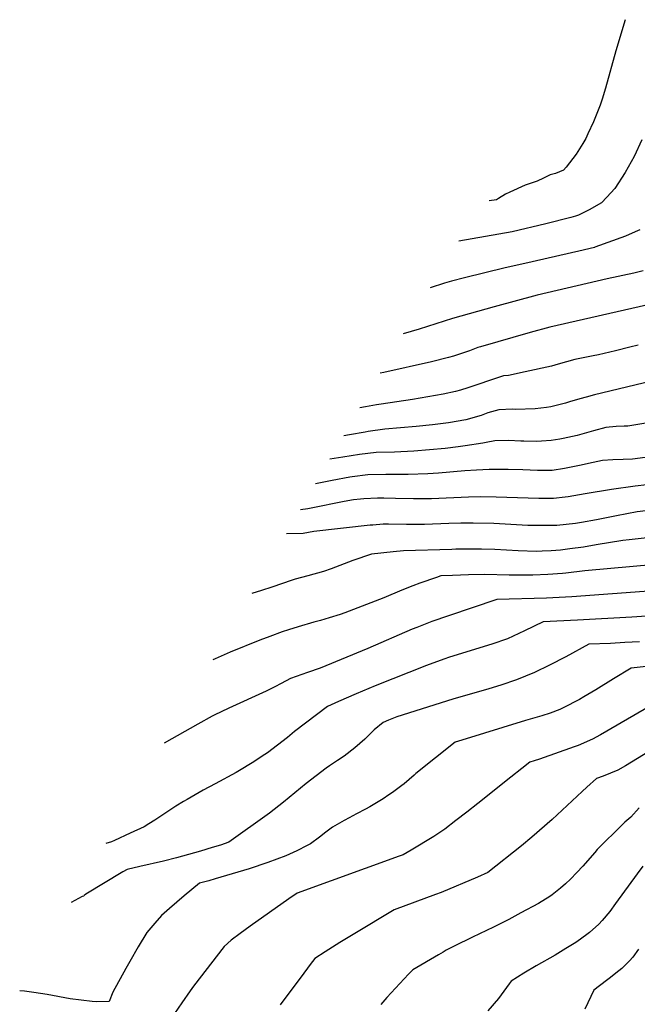
# Model space of a CAD drawing. Units: inches. Extents: x 2550938 to 2556347, y 1523662 to 1529025.
# Drawn here: x 2551493 to 2552067, y 1526749 to 1527665 of the extents above; entities that cross this region are included whole.
import ezdxf

# ---------------------------------------------------------------- set-up
doc = ezdxf.new("R2010")
doc.units = ezdxf.units.IN
doc.header["$MEASUREMENT"] = 0
doc.layers.add('tile_2647_14_contour_10ft', color=73, linetype='Continuous')

msp = doc.modelspace()

# ---------------------------------------------------------------- linework, layer by layer
at = {"layer": 'tile_2647_14_contour_10ft'}
for points, elevation in [([(2552055.24, 1527664.68), (2552046.54, 1527635.66), (2552036.92, 1527600.96), (2552033.81, 1527590.77), (2552032, 1527585.1), (2552025.92, 1527569.67), (2552020.59, 1527558.45), (2552018.63, 1527554.35), (2552015.96, 1527549.5), (2552009.91, 1527539.57), (2552000.41, 1527527.49), (2551997.95, 1527524.65), (2551990.6, 1527521.62), (2551985.46, 1527520.5), (2551979.31, 1527517.17), (2551973.56, 1527514.53), (2551962.24, 1527510.66), (2551947.98, 1527504.26), (2551944.03, 1527502.32), (2551937.67, 1527498.28), (2551935.77, 1527497.06), (2551928.83, 1527496.15)], 9280), ([(2552070.81, 1527552.96), (2552063.64, 1527537.51), (2552055.35, 1527522.43), (2552045.75, 1527507.85), (2552038.34, 1527499.78), (2552033.29, 1527494.37), (2552021.88, 1527487.74), (2552011.82, 1527483.03), (2552009.15, 1527482.04), (2552004.74, 1527480.7), (2551981.45, 1527474.78), (2551950.39, 1527467.48), (2551900.67, 1527458.6)], 9270), ([(2552068.94, 1527469.25), (2552064.6, 1527467.31), (2552055.54, 1527463.47), (2552027.14, 1527453.04), (2552026.68, 1527452.91), (2552012.18, 1527449.54), (2551962.05, 1527437.91), (2551943.8, 1527433.8), (2551906.06, 1527424.65), (2551893.91, 1527421.53), (2551887.25, 1527419.8), (2551873.96, 1527415.44)], 9260), ([(2552071.92, 1527431.03), (2552063.32, 1527429.08), (2552038.72, 1527423.81), (2551973.66, 1527408.45), (2551933.62, 1527397.78), (2551894.73, 1527386.7), (2551863.75, 1527377.03), (2551849.01, 1527372.67)], 9250), ([(2552117.29, 1527408.84), (2551985.38, 1527378.71), (2551967.08, 1527373.91), (2551920.87, 1527360.45), (2551918.48, 1527359.7), (2551910.48, 1527356.88), (2551895.7, 1527351.78), (2551891.08, 1527350.5), (2551875.23, 1527346.45), (2551830.89, 1527336.61), (2551827.55, 1527335.89)], 9240), ([(2552067.25, 1527362.15), (2552059.52, 1527360.24), (2552046.41, 1527356.78), (2552030.56, 1527353.18), (2552025.5, 1527352.07), (2552014.75, 1527349.89), (2552008.62, 1527348.57), (2551993.05, 1527344.35), (2551986.85, 1527342.51), (2551962.42, 1527337.15), (2551946.96, 1527333.96), (2551942.16, 1527333.4), (2551931.09, 1527329.88), (2551917.34, 1527325), (2551909.02, 1527322.24), (2551902.37, 1527320.1), (2551897.59, 1527318.98), (2551886.05, 1527316.5), (2551857.69, 1527311.37), (2551828.52, 1527307.03), (2551824.29, 1527306.39), (2551814, 1527304.8), (2551808.81, 1527303.73), (2551808.8, 1527303.73)], 9230), ([(2552079.9, 1527328.42), (2552026.71, 1527315.9), (2552018.92, 1527313.81), (2552013.2, 1527312.19), (2552003.69, 1527309.19), (2551999.69, 1527308.14), (2551986.2, 1527304.75), (2551982.29, 1527304.13), (2551971.72, 1527302.82), (2551953.38, 1527302.32), (2551950.6, 1527302.44), (2551938.02, 1527301.92), (2551927.65, 1527298.97), (2551921.58, 1527296.64), (2551907.18, 1527292.48), (2551891.2, 1527289.89), (2551876.14, 1527288.06), (2551861.03, 1527286.31), (2551831.99, 1527283.83), (2551816.51, 1527281.67), (2551813.68, 1527281.16), (2551798.98, 1527278.48), (2551793.66, 1527277.79)], 9220), ([(2552074.44, 1527289.33), (2552057.93, 1527286.81), (2552054.5, 1527286.62), (2552046.97, 1527286.29), (2552037.39, 1527285.38), (2552025.96, 1527282.36), (2552012.82, 1527278.63), (2552010.58, 1527278), (2551997.72, 1527275.18), (2551994.47, 1527274.52), (2551986.37, 1527273.3), (2551977.48, 1527272.62), (2551972.71, 1527272.56), (2551961.05, 1527272.59), (2551958.22, 1527272.66), (2551946.76, 1527273.22), (2551934.23, 1527273.07), (2551926.23, 1527271.61), (2551922.95, 1527270.9), (2551906.46, 1527268.4), (2551900.04, 1527267.53), (2551888.04, 1527265.97), (2551858.88, 1527263.46), (2551840.87, 1527262.52), (2551823.87, 1527262.23), (2551808.47, 1527260.28), (2551792.87, 1527257.71), (2551780.9, 1527255.92)], 9210), ([(2552073.81, 1527257.47), (2552062.27, 1527255.96), (2552053.31, 1527255.76), (2552043.79, 1527255.4), (2552034.24, 1527254.74), (2552021.07, 1527251.89), (2552014.32, 1527250.27), (2551998.95, 1527247.19), (2551987.59, 1527245.52), (2551982.13, 1527245.4), (2551973.9, 1527245.5), (2551960.18, 1527246.13), (2551946.47, 1527246.5), (2551928.78, 1527246.41), (2551917.2, 1527245.81), (2551906.24, 1527245.07), (2551881.82, 1527242.92), (2551871.91, 1527242.23), (2551853.7, 1527241.63), (2551832.76, 1527241.67), (2551816.02, 1527241.32), (2551801.53, 1527239.48), (2551799.33, 1527239.15), (2551782.93, 1527236.28), (2551768.9, 1527233.35), (2551767.56, 1527233.04)], 9200), ([(2552075.39, 1527232.05), (2552064.47, 1527230.84), (2552042.68, 1527227.83), (2552018.19, 1527223.67), (2552002.42, 1527221.09), (2551999.5, 1527220.71), (2551988.74, 1527219.43), (2551985.66, 1527219.44), (2551975.04, 1527219.53), (2551935.45, 1527220.75), (2551921.28, 1527221.1), (2551909.78, 1527220.78), (2551875.44, 1527219.27), (2551869, 1527219.14), (2551858.58, 1527219.1), (2551841.86, 1527219.51), (2551830.88, 1527219.62), (2551825.07, 1527219.62), (2551812.43, 1527219.06), (2551809.2, 1527218.79), (2551802.86, 1527218.17), (2551794.25, 1527216.79), (2551763.34, 1527210.53), (2551760.4, 1527209.89), (2551753.43, 1527208.81)], 9190), ([(2552082.45, 1527208.96), (2552066.57, 1527206.9), (2552047.37, 1527203.36), (2552028.52, 1527199.6), (2552014.7, 1527197.06), (2552009.07, 1527196.22), (2551991.9, 1527194.41), (2551989.84, 1527194.24), (2551988.52, 1527194.24), (2551971.1, 1527194.21), (2551964.8, 1527194.36), (2551933.13, 1527196.08), (2551914.02, 1527196.61), (2551902.57, 1527196.44), (2551891.29, 1527196.12), (2551868.93, 1527195.11), (2551852.12, 1527195.17), (2551835.4, 1527195.54), (2551830.32, 1527195.56), (2551820.76, 1527194.76), (2551818.41, 1527194.51), (2551765.9, 1527188.61), (2551756, 1527187.01), (2551740.4, 1527186.48)], 9180), ([(2552078.45, 1527183.04), (2552058.97, 1527181.07), (2552053.05, 1527180.46), (2552028.4, 1527176.39), (2552016.71, 1527174.25), (2552003.99, 1527172.51), (2551995.08, 1527171.41), (2551986.54, 1527170.83), (2551978.27, 1527170.4), (2551972.95, 1527170.29), (2551955.74, 1527170.74), (2551934.23, 1527171.9), (2551921.78, 1527172.27), (2551911.49, 1527172.46), (2551897.77, 1527172.19), (2551894.04, 1527172.08), (2551849.28, 1527170.64), (2551839.72, 1527169.85), (2551819.4, 1527167.78), (2551802.33, 1527161.75), (2551782.03, 1527154.14), (2551774.81, 1527151.48), (2551760.25, 1527147.45), (2551748.48, 1527144.31), (2551745.7, 1527143.39), (2551726.92, 1527136.94), (2551717.32, 1527133.87), (2551708.17, 1527131.22)], 9170), ([(2552080.03, 1527157.72), (2552042, 1527154.36), (2552017.82, 1527152.15), (2552000.3, 1527149.97), (2551996.91, 1527149.74), (2551983.52, 1527148.82), (2551969.42, 1527148.24), (2551966.63, 1527148.17), (2551956.06, 1527148), (2551947.42, 1527148.28), (2551924.77, 1527148.68), (2551909.79, 1527148.36), (2551894.88, 1527147.9), (2551883.89, 1527147.45), (2551879.87, 1527146.07), (2551864.39, 1527140.64), (2551857.88, 1527138.09), (2551847.66, 1527134.09), (2551830.88, 1527127.02), (2551794.61, 1527112.98), (2551790.28, 1527111.43), (2551780.32, 1527108.42), (2551771.98, 1527105.92), (2551765.79, 1527104.33), (2551751.29, 1527100.16), (2551742.45, 1527097.34), (2551736.42, 1527095.41), (2551724.97, 1527091.19), (2551715.72, 1527087.63), (2551688.21, 1527076.47), (2551674.1, 1527070.45), (2551672.19, 1527069.55)], 9160), ([(2552081.26, 1527133.58), (2552005.66, 1527127.97), (2551982.03, 1527126.73), (2551935.88, 1527125.52), (2551891.11, 1527110.47), (2551875.58, 1527105.19), (2551861.59, 1527099.55), (2551857.32, 1527097.78), (2551816.17, 1527079.83), (2551771.75, 1527061.74), (2551759.96, 1527057.67), (2551744.28, 1527051.89), (2551735.5, 1527047.33), (2551729.7, 1527044.22), (2551721.58, 1527040.31), (2551686.87, 1527024.57), (2551673.21, 1527017.82), (2551671.52, 1527016.93), (2551658.08, 1527009.55), (2551626.96, 1526992)], 9150), ([(2552075, 1527109.94), (2552061.39, 1527109.05), (2552010.97, 1527106.14), (2551979.14, 1527104.87), (2551961.79, 1527096.24), (2551946.02, 1527088.99), (2551931.3, 1527084.07), (2551891.88, 1527071.75), (2551886.69, 1527070), (2551870.54, 1527064.01), (2551823.08, 1527045.22), (2551805.25, 1527037.76), (2551788.9, 1527030.59), (2551778.77, 1527025.92), (2551758.21, 1527010.57), (2551748, 1527002.82), (2551741.31, 1526997.32), (2551722.75, 1526982.96), (2551720.43, 1526981.28), (2551708.49, 1526973.72), (2551696.75, 1526966.49), (2551693.73, 1526964.77), (2551674.25, 1526954.04), (2551663.18, 1526948.18), (2551648.08, 1526939.66), (2551644.71, 1526937.57), (2551637.69, 1526933.17), (2551618.03, 1526920.18), (2551612.5, 1526916.76), (2551608.2, 1526914.19), (2551595.26, 1526908.08), (2551580.78, 1526901.38), (2551577.8, 1526900.14), (2551572.45, 1526898.56)], 9140), ([(2552068.71, 1527086.18), (2552055.14, 1527085.44), (2552041.58, 1527084.72), (2552021.47, 1527084.03), (2552000.09, 1527072.21), (2551985, 1527064.43), (2551970.93, 1527057.74), (2551954.35, 1527050.86), (2551939.64, 1527045.86), (2551928.58, 1527042.48), (2551895.11, 1527032.8), (2551843.18, 1527016.37), (2551835.46, 1527013.45), (2551830.47, 1527011.25), (2551822.06, 1527004.31), (2551813.18, 1526995.69), (2551804.01, 1526987.56), (2551794.23, 1526979.72), (2551787.96, 1526975.77), (2551780.51, 1526970.82), (2551777.4, 1526968.65), (2551758.95, 1526954.41), (2551737.62, 1526936.91), (2551724.64, 1526926.86), (2551686.8, 1526899.94), (2551679.13, 1526897.12), (2551671.47, 1526894.8), (2551660.45, 1526891.56), (2551638.34, 1526885.13), (2551626.31, 1526882.15), (2551604.13, 1526877.24), (2551592.46, 1526874.54), (2551588.42, 1526872.19), (2551553.96, 1526851.58), (2551552.42, 1526850.29), (2551552.12, 1526849.66), (2551550.54, 1526849.41), (2551540.48, 1526843.74)], 9130), ([(2552091.43, 1527065.07), (2552060.93, 1527061.77), (2552044.41, 1527051.71), (2552028, 1527041.59), (2552016.91, 1527034.95), (2552012.79, 1527032.51), (2551997.7, 1527024.64), (2551994.45, 1527023.14), (2551985.58, 1527019.86), (2551977.98, 1527017.45), (2551962.63, 1527012.94), (2551903.4, 1526994.82), (2551897.42, 1526992.94), (2551860.68, 1526963.82), (2551859.14, 1526962.27), (2551850, 1526954.14), (2551847.67, 1526952.39), (2551839.05, 1526946.05), (2551835.74, 1526943.74), (2551830.33, 1526940.05), (2551818.08, 1526932.81), (2551814.09, 1526930.63), (2551805.69, 1526926.07), (2551798.68, 1526922.44), (2551794, 1526919.92), (2551783.33, 1526913.78), (2551777.23, 1526909.15), (2551771.18, 1526904.52), (2551762.83, 1526898.2), (2551759.8, 1526896.6), (2551749.98, 1526891.67), (2551739.97, 1526887.04), (2551723.04, 1526880.82), (2551705.77, 1526875.11), (2551674.3, 1526865.6), (2551668.32, 1526863.86), (2551659.6, 1526861.71), (2551645.42, 1526849.95), (2551631.7, 1526838.15), (2551624.43, 1526831.77), (2551618.04, 1526824.6), (2551610.66, 1526815.94), (2551602.75, 1526802.5), (2551595.04, 1526789.02), (2551591.26, 1526782.25), (2551579.13, 1526760.44), (2551575.62, 1526751.8), (2551564.02, 1526751.37), (2551559.94, 1526751.6), (2551539.37, 1526754.19), (2551518, 1526758.3), (2551505.65, 1526760.2), (2551497.15, 1526761.41), (2551492.55, 1526761.57)], 9120), ([(2552082.46, 1527028.69), (2552032.25, 1526999.65), (2552024.97, 1526995.64), (2552011.68, 1526989.81), (2552007.97, 1526988.43), (2551975.67, 1526976.95), (2551970.82, 1526975.4), (2551966.58, 1526974.1), (2551959.28, 1526968.33), (2551949.08, 1526960.2), (2551918.51, 1526935.73), (2551908.22, 1526927.77), (2551897.9, 1526919.87), (2551887.56, 1526911.99), (2551877.32, 1526905.25), (2551856.46, 1526892.5), (2551848.99, 1526888.19), (2551845.3, 1526886.76), (2551750.36, 1526852.33), (2551742.67, 1526847.04), (2551724.75, 1526834.5), (2551706.9, 1526821.78), (2551697.51, 1526814.89), (2551689.13, 1526808.73), (2551682.44, 1526802.86), (2551654.23, 1526766), (2551650.9, 1526761.62), (2551643.17, 1526750.31), (2551636.57, 1526740.57)], 9110), ([(2552101.77, 1526999.12), (2552055.64, 1526970.86), (2552048.37, 1526966.68), (2552034.78, 1526961.21), (2552028.6, 1526958.94), (2552019.61, 1526950.85), (2552015.43, 1526947.04), (2551987.39, 1526921.05), (2551968.56, 1526904.41), (2551959.05, 1526896.39), (2551927.69, 1526871.73), (2551918.1, 1526867.42), (2551884.37, 1526853.14), (2551878.9, 1526851.15), (2551840.59, 1526837.02), (2551804.03, 1526815.04), (2551790.22, 1526806.59), (2551776.41, 1526797.91), (2551766.89, 1526791.75), (2551762.55, 1526785.98), (2551754.03, 1526774.62), (2551738.08, 1526753.15), (2551734.55, 1526748.56)], 9100), ([(2552068.37, 1526931.62), (2552060.55, 1526923.17), (2552055.07, 1526918.32), (2552043.12, 1526906.74), (2552039.29, 1526902.98), (2552029.33, 1526893.12), (2552027.04, 1526890.33), (2552015.96, 1526877.43), (2552010.5, 1526871.54), (2552004.63, 1526865.33), (2551999.94, 1526860.97), (2551995.23, 1526856.94), (2551987.55, 1526850.76), (2551985.43, 1526849.35), (2551974.89, 1526842.96), (2551958.4, 1526834.01), (2551947.1, 1526827.98), (2551932.84, 1526820.94), (2551913.32, 1526811.52), (2551896.28, 1526803.19), (2551889.08, 1526799.33), (2551886.01, 1526797.61), (2551881.72, 1526795.09), (2551857.89, 1526781.06), (2551854.05, 1526776.97), (2551833.88, 1526755.26), (2551828.28, 1526749.01)], 9090), ([(2552071.77, 1526877.57), (2552066.32, 1526870.47), (2552046.32, 1526842.69), (2552040.91, 1526835.37), (2552033.95, 1526826.96), (2552030.91, 1526823.58), (2552022.05, 1526815.97), (2552019.68, 1526814.06), (2552010.33, 1526807.29), (2552007.81, 1526805.63), (2552000.2, 1526800.83), (2551990.1, 1526794.91), (2551972.7, 1526784.89), (2551961.07, 1526777.88), (2551949.33, 1526770.67), (2551947.41, 1526768.02), (2551937.56, 1526754.41), (2551927.61, 1526742.95)], 9080), ([(2552067.59, 1526800.31), (2552062.47, 1526792.77), (2552059.19, 1526789.45), (2552052.08, 1526782.43), (2552049.44, 1526780.28), (2552040.55, 1526773.2), (2552037.88, 1526771.24), (2552026.03, 1526762.22), (2552020.52, 1526750.5), (2552017.83, 1526744.62)], 9070)]:
    msp.add_lwpolyline(points, dxfattribs=dict(at, elevation=elevation))

doc.saveas('drawing.dxf')
